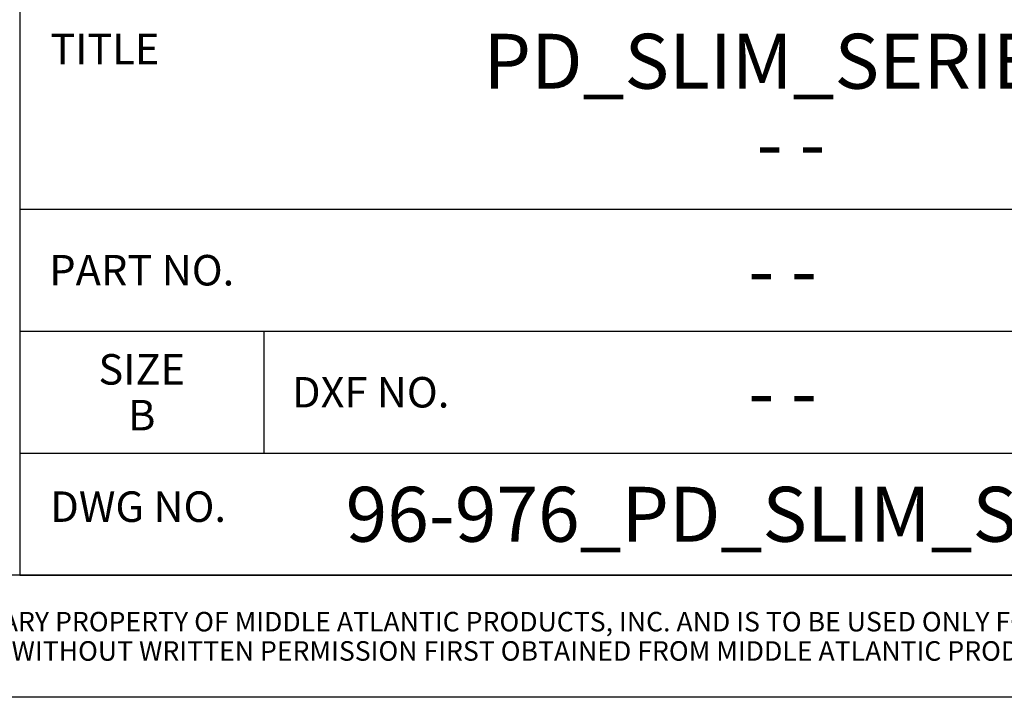
# Model space of a CAD drawing. Units: inches. Extents: x 1.2 to 66.2, y 1.2 to 42.8.
# Drawn here: x 56 to 62.5, y 1.2 to 5.6 of the extents above; entities that cross this region are included whole.
import ezdxf
from ezdxf.enums import TextEntityAlignment as Align

# ---------------------------------------------------------------- set-up
doc = ezdxf.new("R2010")
doc.units = ezdxf.units.IN
doc.header["$LTSCALE"] = 3.74
doc.header["$MEASUREMENT"] = 0
doc.layers.get('0').update_dxf_attribs({"linetype": 'CONTINUOUS'})
doc.layers.add('09_ALL_DETAIL_ITEMS', color=7, linetype='CONTINUOUS')
doc.styles.get("Standard").update_dxf_attribs({"font": 'arial.ttf'})

msp = doc.modelspace()

# ---------------------------------------------------------------- linework, layer by layer
at = {"color": 7, "linetype": 'Continuous'}
for p, q in [((56, 7.4), (56, 2)), ((56, 4.4), (66, 4.4)), ((56, 3.6), (66, 3.6)), ((57.6, 3.6), (57.6, 2.8)), ((56, 2.8), (66, 2.8)), ((66, 2), (1.2, 2)), ((66, 2), (45.336, 2)), ((56, 2), (66, 2)), ((66, 1.2), (45.336, 1.2))]:
    msp.add_line(p, q, dxfattribs=at)

# ---------------------------------------------------------------- texts
at = {"layer": '09_ALL_DETAIL_ITEMS', "color": 7, "linetype": 'Continuous'}
for s, p in [('TITLE', (56.2, 5.35)), ('DWG NO.', (56.2, 2.35))]:
    msp.add_text(s, height=0.2, dxfattribs=at).set_placement(p)
for s, height, p in [('PD_SLIM_SERIES', 0.36, (61, 5.19)), (' - -', 0.36, (61, 4.65)), ('PART NO.', 0.2, (56.8, 3.9)), ('- -', 0.36, (61, 3.82)), ('SIZE', 0.2, (56.8, 3.25)), ('DXF NO.', 0.2, (58.3, 3.1)), ('- -', 0.36, (61, 3.02)), ('B', 0.2, (56.8, 2.95)), ('96-976_PD_SLIM_SERIES', 0.36, (61, 2.22)), ('THIS DRAWING CONTAINS TRADE INFORMATION DEEMED TO BE CONFIDENTIAL AND PROPRIETARY PROPERTY OF MIDDLE ATLANTIC PRODUCTS, INC. AND IS TO BE USED ONLY FOR THE ', 0.128, (55.668, 1.632)), ('PURPOSES FOR WHICH IT IS SUBMITTED AND FURTHER SHALL NOT BE COPIED IN WHOLE OR PART WITHOUT WRITTEN PERMISSION FIRST OBTAINED FROM MIDDLE ATLANTIC PRODUCTS, INC.', 0.128, (55.668, 1.44))]:
    msp.add_text(s, height=height, dxfattribs=at).set_placement(p, align=Align.CENTER)

doc.saveas('drawing.dxf')
